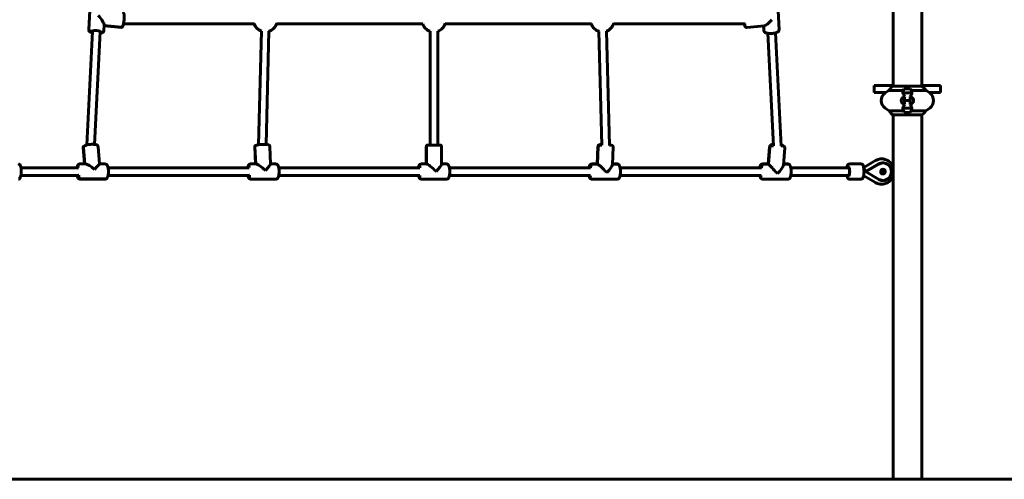
# Model space of a CAD drawing. Units: millimetres. Extents: x 13619 to 24398, y 3762 to 19217.
# Drawn here: x 18523 to 20603, y 16855 to 17826 of the extents above; entities that cross this region are included whole.
import ezdxf

# ---------------------------------------------------------------- set-up
doc = ezdxf.new("R2010")
doc.units = ezdxf.units.MM
doc.header["$LTSCALE"] = 80
doc.layers.add('Widoczne (ISO)', color=7, linetype='Continuous', lineweight=60)

msp = doc.modelspace()

# ---------------------------------------------------------------- linework, layer by layer
at = {"layer": 'Widoczne (ISO)'}
for p, q in [((20367.9, 18325.3), (20367.9, 17685.3)), ((20428.2, 18325.3), (20428.2, 17685.3)), ((18672, 17858.1), (18669.2, 17804.6)), ((18669.4, 17805.2), (18672.2, 17858.7)), ((18672.2, 17858.7), (18669.4, 17805.2)), ((20124.1, 17858.1), (20126.8, 17804.5)), ((18664.9, 17561.5), (18677.1, 17801.3)), ((18672.3, 17802.1), (18677.2, 17801.6)), ((18677.2, 17801.6), (18672.3, 17802.1)), ((18681, 17562.6), (18693.1, 17800.5)), ((18693, 17800.1), (18697.9, 17799.7)), ((18697.9, 17799.7), (18693, 17800.1)), ((18701.2, 17802.9), (18701.8, 17814.6)), ((18701.7, 17813.7), (18738, 17810.3)), ((18701.7, 17813.7), (18738, 17810.3)), ((18701.7, 17813), (18737.3, 17809.7)), ((19018.8, 17817.3), (18742.5, 17817.3)), ((19027.5, 17561.8), (19033.6, 17802.1)), ((19043.5, 17562.5), (19049.6, 17801.7)), ((19374.7, 17817.3), (19065.8, 17817.3)), ((19390, 17561.3), (19390, 17801.6)), ((19406, 17561.3), (19406, 17801.6)), ((19730.5, 17817.3), (19421.7, 17817.3)), ((19752.6, 17561.1), (19746.5, 17801.4)), ((19768.6, 17560.5), (19762.5, 17801.8)), ((20055, 17817.3), (19777.5, 17817.3)), ((20054.7, 17817.3), (20054.9, 17812.9)), ((20054.9, 17812.9), (20054.7, 17817.3)), ((20095.9, 17813.1), (20058.7, 17809.7)), ((20094.8, 17802.9), (20094.3, 17813)), ((20095, 17802.3), (20094.5, 17813)), ((20094.5, 17813), (20095, 17802.3)), ((20115.2, 17559.8), (20103.1, 17797.3)), ((20131.3, 17558.7), (20119.1, 17798.1)), ((20328, 17687.2), (20367.9, 17687.2)), ((20328, 17687.2), (20328, 17672.2)), ((20359.3, 17676.8), (20389.8, 17676.8)), ((20398, 17685.3), (20367.8, 17685.3)), ((20404.6, 17680.3), (20391.4, 17680.3)), ((20398, 17680.3), (20398, 17685.3)), ((20398, 17685.3), (20428.2, 17685.3)), ((20398, 17680.3), (20398, 17685.3)), ((20406.2, 17676.8), (20436.7, 17676.8)), ((20428.2, 17687.2), (20468, 17687.2)), ((20468, 17672.2), (20468, 17687.2)), ((20352, 17672.2), (20328, 17672.2)), ((20407.5, 17671.3), (20388.5, 17671.3)), ((20388.5, 17671.3), (20407.5, 17671.3)), ((20392.1, 17655.3), (20403.9, 17655.3)), ((20403.9, 17655.3), (20392.1, 17655.3)), ((20468, 17672.2), (20444.1, 17672.2)), ((20389.8, 17633.8), (20359.3, 17633.8)), ((20407.5, 17639.3), (20388.5, 17639.3)), ((20388.5, 17639.3), (20407.5, 17639.3)), ((20436.7, 17633.8), (20406.2, 17633.8)), ((20398, 17625.3), (20367.8, 17625.3)), ((20367.9, 17625.3), (20367.9, 16855.3)), ((20391.4, 17630.3), (20404.6, 17630.3)), ((20398, 17630.3), (20398, 17625.3)), ((20398, 17630.3), (20398, 17625.3)), ((20398, 17625.3), (20428.2, 17625.3)), ((20428.2, 17625.3), (20428.2, 16855.3)), ((18659.8, 17521.3), (18657.1, 17555.1)), ((18660.5, 17521.3), (18657.7, 17556.4)), ((18660.5, 17521.3), (18657.7, 17556.4)), ((18691.9, 17521.3), (18689, 17557.7)), ((19021, 17521.3), (19019.6, 17557.2)), ((19021.7, 17521.3), (19020.2, 17557.8)), ((19021.7, 17521.3), (19020.2, 17557.8)), ((19053, 17521.1), (19051.5, 17558.4)), ((19382, 17521.3), (19382, 17558.3)), ((19382.7, 17521.3), (19382.7, 17558.3)), ((19382.7, 17521.3), (19382.7, 17558.3)), ((19385.6, 17561.3), (19390.3, 17561.3)), ((19390.3, 17561.3), (19385.6, 17561.3)), ((19406, 17561.3), (19410.5, 17561.3)), ((19410.5, 17561.3), (19406, 17561.3)), ((19414, 17520.6), (19414, 17558.3)), ((19743, 17521.3), (19744.5, 17558.4)), ((19743.7, 17521.2), (19745.1, 17557.8)), ((19743.7, 17521.2), (19745.1, 17557.8)), ((19748.1, 17560.8), (19752.9, 17560.8)), ((19752.9, 17560.8), (19748.1, 17560.8)), ((19768.6, 17560.8), (19773, 17560.8)), ((19773, 17560.8), (19768.6, 17560.8)), ((19775, 17519.8), (19776.4, 17557.2)), ((20104.1, 17521.3), (20107, 17557.7)), ((20104.8, 17520.7), (20107.7, 17556.4)), ((20104.8, 17520.7), (20107.7, 17556.4)), ((20110.8, 17559.3), (20115.5, 17559.3)), ((20115.5, 17559.3), (20110.8, 17559.3)), ((20131.2, 17559.3), (20135.7, 17559.3)), ((20135.7, 17559.3), (20131.2, 17559.3)), ((20136, 17518.8), (20138.9, 17555.1)), ((18526, 17513.3), (18647.4, 17513.3)), ((18646.8, 17513.3), (18646.4, 17517.8)), ((18646.4, 17517.8), (18646.8, 17513.3)), ((18662.3, 17521.3), (18650.3, 17521.3)), ((18703.9, 17521.3), (18691.9, 17521.3)), ((18709.9, 17513.3), (19008, 17513.3)), ((19007.6, 17513.3), (19007.4, 17518.2)), ((19007.4, 17518.2), (19007.6, 17513.3)), ((19022.5, 17521.3), (19010.8, 17521.3)), ((19064.5, 17521.3), (19053, 17521.3)), ((19070.5, 17513.3), (19368.3, 17513.3)), ((19368.3, 17513.3), (19368.3, 17518.3)), ((19368.3, 17518.3), (19368.3, 17513.3)), ((19382.7, 17521.3), (19371.2, 17521.3)), ((19371.2, 17521.3), (19382.7, 17521.3)), ((19371.2, 17521.3), (19371.2, 17521.3)), ((19424.8, 17521.3), (19414, 17521.3)), ((19414, 17521.3), (19424.8, 17521.3)), ((19430.8, 17513.3), (19728.7, 17513.3)), ((19729, 17513.2), (19729.2, 17518.2)), ((19729.2, 17518.2), (19729, 17513.2)), ((19731.5, 17521.3), (19743.2, 17521.3)), ((19743.7, 17521.2), (19732.2, 17521.2)), ((19732.2, 17521.2), (19743.7, 17521.2)), ((19775, 17521.3), (19785.2, 17521.3)), ((19785.8, 17521.2), (19775, 17521.2)), ((19775, 17521.2), (19785.8, 17521.2)), ((19791.2, 17513.3), (20089.2, 17513.3)), ((20089.8, 17513), (20090.2, 17517.8)), ((20090.2, 17517.8), (20089.8, 17513)), ((20092.1, 17521.3), (20104.2, 17521.3)), ((20104.8, 17520.7), (20093.3, 17520.7)), ((20093.3, 17520.7), (20104.8, 17520.7)), ((20136.2, 17521.3), (20145.7, 17521.3)), ((20147, 17520.7), (20136.2, 17520.7)), ((20136.2, 17520.7), (20147, 17520.7)), ((20151.8, 17513.3), (20273.5, 17513.3)), ((20274.7, 17513.3), (20273.5, 17513.3)), ((20300.3, 17521.3), (20275.4, 17521.3)), ((20305.6, 17513.7), (20330.6, 17528.5)), ((20337.2, 17521.3), (20309.7, 17505.1)), ((20337.8, 17521.2), (20310.6, 17505.2)), ((20347.7, 17523.6), (20348.3, 17523.5)), ((18526, 17497.3), (18647.4, 17497.3)), ((18648.4, 17492.8), (18648, 17497.6)), ((18648, 17497.6), (18648.4, 17492.8)), ((18650.3, 17489.3), (18703.9, 17489.3)), ((18651.5, 17489.9), (18705.1, 17489.9)), ((18705.1, 17489.9), (18651.5, 17489.9)), ((18709.9, 17497.3), (19008, 17497.3)), ((19008.5, 17492.4), (19008.3, 17497.4)), ((19008.3, 17497.4), (19008.5, 17492.4)), ((19010.8, 17489.3), (19064.5, 17489.3)), ((19011.5, 17489.5), (19065.1, 17489.5)), ((19065.1, 17489.5), (19011.5, 17489.5)), ((19070.5, 17497.3), (19368.3, 17497.3)), ((19368.3, 17492.3), (19368.3, 17497.3)), ((19368.3, 17497.3), (19368.3, 17492.3)), ((19424.8, 17489.3), (19371.2, 17489.3)), ((19430.8, 17497.3), (19728.7, 17497.3)), ((19728.2, 17492.4), (19728.4, 17497.3)), ((19728.4, 17497.3), (19728.2, 17492.4)), ((19785.2, 17489.3), (19731.5, 17489.3)), ((19791.2, 17497.3), (20089.2, 17497.3)), ((20088.2, 17492.8), (20088.6, 17497.3)), ((20088.6, 17497.3), (20088.2, 17492.8)), ((20145.7, 17489.3), (20092.1, 17489.3)), ((20151.8, 17497.3), (20273.5, 17497.3)), ((20274.7, 17497.3), (20273.5, 17497.3)), ((20300.3, 17489.3), (20275.4, 17489.3)), ((20330.3, 17482.1), (20306.2, 17496.5)), ((20309.7, 17505.1), (20336.9, 17488.9)), ((20310.2, 17505), (20309.7, 17505.1)), ((20310.4, 17505.1), (20310.2, 17505)), ((20310.4, 17504.9), (20310.2, 17505)), ((20310.6, 17505.2), (20310.4, 17505.1)), ((20310.4, 17505.1), (20310.5, 17505)), ((20310.4, 17504.9), (20310.5, 17505)), ((20310.6, 17504.8), (20310.4, 17504.9)), ((20310.5, 17505), (20310.6, 17505.2)), ((20310.6, 17504.8), (20310.5, 17505)), ((20337.5, 17488.8), (20310.6, 17504.8)), ((20344, 17486.5), (20344.6, 17486.5)), ((16398, 16855.3), (22398, 16855.3))]:
    msp.add_line(p, q, dxfattribs=at)
for centre, radius, start, end in [((19042.2, 17825.3), 25, 198.6629, 249.8828), ((19042.2, 17825.3), 25, 287.2086, 343.9542), ((19398, 17825.3), 25, 198.6629, 251.3371), ((19398, 17825.3), 25, 288.6629, 343.9542), ((19753.9, 17825.3), 25, 198.6629, 254.8473), ((19753.9, 17825.3), 25, 288.0613, 343.9542), ((20392.8, 17615.3), 70, 118.5557, 126.8699), ((20374.1, 17670.6), 16, 113.1513, 157.2158), ((20441.6, 17655.3), 56.1, 153.5431, 160.7681), ((20354.4, 17655.3), 56.1, 19.2319, 26.4569), ((20421.9, 17670.6), 16, 22.7842, 66.8487), ((20403.2, 17615.3), 70, 53.1301, 61.4443), ((20362.8, 17655.3), 20, 126.8699, 233.1301), ((20433.2, 17655.3), 20, 306.8699, 53.1301), ((20392.8, 17695.3), 70, 233.1301, 241.4443), ((20374.1, 17640), 16, 202.7842, 246.8487), ((20441.6, 17655.3), 56.1, 199.2319, 206.4569), ((20354.4, 17655.3), 56.1, 333.5431, 340.7681), ((20421.9, 17640), 16, 293.1513, 337.2158), ((20403.2, 17695.3), 70, 298.5557, 306.8699)]:
    msp.add_arc(centre, radius, start, end, dxfattribs=at)
for centre, major_axis, ratio, start_param, end_param in [((18686.6, 17830.5), (-14.8, 17.1), 0.216815, 3.364214, 4.787515), ((20109.4, 17830.5), (14.8, 17.1), 0.216585, 3.363954, 4.637024), ((18672.4, 17804.9), (-2.6, 1.5), 0.9465, 0.450896, 2.021693), ((18672.4, 17804.9), (2.6, -1.5), 0.9465, 3.592489, 5.163285), ((18685.1, 17800.9), (-7.99, 0.41), 0.290452, 3.141593, 6.133944), ((18698, 17802.5), (2.6, -1.5), 0.9465, 5.163285, 6.283185), ((18698, 17802.5), (2.6, -1.5), 0.9465, 5.163285, 6.283185), ((18738.2, 17813.2), (2.6, -1.5), 0.9465, 5.163285, 6.283185), ((18738.2, 17813.2), (2.6, -1.5), 0.9465, 5.163285, 6.283185), ((20057.8, 17813.2), (-2.6, -1.5), 0.94657, 5.833607, 6.283185), ((20057.8, 17813.2), (-2.6, -1.5), 0.94657, 5.833607, 6.283185), ((20098, 17802.5), (-2.6, -1.5), 0.94657, 5.833607, 6.283185), ((20098, 17802.5), (-2.6, -1.5), 0.94657, 5.833607, 6.283185), ((18660.6, 17556.4), (-2.08, 2.16), 0.923245, 0, 0.844878), ((18660.6, 17556.4), (-2.08, 2.16), 0.923245, 0, 0.844878), ((19023.1, 17557.8), (-1.3, 2.7), 0.948833, 0, 1.143212), ((19023.1, 17557.8), (-1.3, 2.7), 0.948833, 0, 1.143212), ((19385.6, 17558.3), (0, 3), 0.957826, 0.000832, 1.571628), ((19385.6, 17558.3), (0, 3), 0.957826, 0.000832, 1.571628), ((19398, 17561.3), (-8, 0), 0.000239, 0, 0.291457), ((19398, 17561.3), (8, 0), 0.000239, 3.433049, 6.283185), ((19748, 17557.8), (-1.3, -2.7), 0.948768, 3.57054, 5.141337), ((19748, 17557.8), (1.3, 2.7), 0.948768, 0.428948, 1.999744), ((19772.9, 17557.8), (1.3, 2.7), 0.948768, 0, 0.428948), ((19772.9, 17557.8), (1.3, 2.7), 0.948768, 0, 0.428948), ((20110.5, 17556.4), (-2.08, -2.16), 0.923118, 3.868407, 5.439203), ((20110.5, 17556.4), (2.08, 2.16), 0.923118, 0.726814, 2.29761), ((20135.4, 17556.4), (2.08, 2.16), 0.923118, 0, 0.726814), ((20135.4, 17556.4), (2.08, 2.16), 0.923118, 0, 0.726814), ((18649.3, 17517.8), (-2.08, 2.16), 0.923245, 0, 0.844878), ((18649.3, 17517.8), (-2.08, 2.16), 0.923245, 0, 0.844878), ((18677.1, 17505.3), (16.6, -15.4), 0.271274, 1.554694, 2.855961), ((18677.1, 17505.3), (-14.8, -16), 0.017432, 1.856428, 3.125491), ((19010.3, 17518.2), (-1.3, 2.7), 0.948833, 0, 1.143212), ((19010.3, 17518.2), (-1.3, 2.7), 0.948833, 0, 1.143212), ((19037.6, 17505.3), (16.3, -15.6), 0.210493, 1.492334, 2.925991), ((19037.6, 17505.3), (-15.3, -16), 0.081803, 1.786398, 3.063131), ((19371.2, 17518.3), (0, 3), 0.957826, 0.000832, 1.571628), ((19371.2, 17518.3), (0, 3), 0.957826, 0.000832, 1.571628), ((19398, 17505.3), (15.8, -15.8), 0.146652, 1.424943, 2.99574), ((19398, 17505.3), (-15.8, -15.8), 0.146886, 1.7164, 2.99574), ((19424.8, 17518.3), (0, 3), 0.957826, 0, 0.000832), ((19424.8, 17518.3), (0, 3), 0.957826, 0, 0.000832), ((19728.7, 17505.3), (0, 8), 0.287348, 6.147293, 6.283185), ((19732.1, 17518.2), (-1.3, -2.7), 0.948768, 3.57054, 5.141337), ((19732.1, 17518.2), (1.3, 2.7), 0.948768, 0.428948, 1.999744), ((19758.4, 17505.3), (15.3, -16), 0.081564, 2.925732, 3.063371), ((19758.4, 17505.3), (15.3, -16), 0.081564, 1.354936, 2.925732), ((19758.4, 17505.3), (-16.3, -15.6), 0.210723, 1.649018, 2.925732), ((19785.7, 17518.2), (1.3, 2.7), 0.948768, 0, 0.428948), ((19785.7, 17518.2), (1.3, 2.7), 0.948768, 0, 0.428948), ((20089.2, 17505.3), (0, 8), 0.287348, 6.014903, 6.283185), ((20093.1, 17517.8), (-2.08, -2.16), 0.923118, 3.868407, 5.439203), ((20093.1, 17517.8), (2.08, 2.16), 0.923118, 0.726814, 2.29761), ((20118.9, 17505.3), (14.8, -16), 0.017186, 2.855692, 3.12572), ((20118.9, 17505.3), (14.8, -16), 0.017186, 1.284896, 2.855692), ((20118.9, 17505.3), (-16.6, -15.4), 0.271503, 1.586669, 2.855692), ((20146.7, 17517.8), (2.08, 2.16), 0.923118, 0, 0.726814), ((20146.7, 17517.8), (2.08, 2.16), 0.923118, 0, 0.726814), ((20273.5, 17505.3), (0, -9), 0.287348, 5.807303, 9.90066), ((20273.5, 17505.3), (0, 8), 0.287348, 3.141593, 6.283185), ((20273.5, 17505.3), (0, -8), 0.287348, 0, 3.141593), ((20307.9, 17505.8), (-4.06, 6.89), 0.236463, 4.516309, 5.201947), ((20345.9, 17505.1), (1.8, 18.5), 0.957437, 0, 0.61063), ((20346.4, 17505), (-1.8, -18.5), 0.957437, 5.86198, 10.035408), ((20342.7, 17505.4), (-0.49, -4.98), 0.957437, 0.402712, 2.73888), ((18647.4, 17505.3), (0, -8), 0.287348, 0, 0.267783), ((18651.3, 17492.8), (2.08, -2.16), 0.923245, 3.986471, 5.557267), ((18651.3, 17492.8), (-2.08, 2.16), 0.923245, 0.844878, 2.415675), ((18704.9, 17492.8), (2.08, -2.16), 0.923245, 5.557267, 6.283185), ((18704.9, 17492.8), (2.08, -2.16), 0.923245, 5.557267, 6.283185), ((19008, 17505.3), (0, -8), 0.287348, 0, 0.135393), ((19011.3, 17492.4), (1.3, -2.7), 0.948833, 4.284805, 5.855601), ((19011.3, 17492.4), (-1.3, 2.7), 0.948833, 1.143212, 2.714008), ((19065, 17492.4), (1.3, -2.7), 0.948833, 5.855601, 6.283185), ((19065, 17492.4), (1.3, -2.7), 0.948833, 5.855601, 6.283185), ((19371.2, 17492.3), (0, -3), 0.957826, 4.713221, 6.283185), ((19371.2, 17492.3), (0, -3), 0.957826, 4.713221, 6.283185), ((19731, 17492.4), (-1.3, -2.7), 0.948768, 5.141337, 6.283185), ((19731, 17492.4), (-1.3, -2.7), 0.948768, 5.141337, 6.283185), ((20091.1, 17492.8), (-2.08, -2.16), 0.923118, 5.439203, 6.283185), ((20091.1, 17492.8), (-2.08, -2.16), 0.923118, 5.439203, 6.283185), ((20307.6, 17505.5), (10, 17.7), 0.136623, 4.759449, 4.772251), ((20307.6, 17505.1), (9.7, -17.7), 0.12391, 1.486068, 1.498869), ((20345.9, 17505.1), (-1.8, -18.5), 0.957437, 5.86198, 6.283185)]:
    msp.add_ellipse(centre, major_axis=major_axis, ratio=ratio, start_param=start_param, end_param=end_param, dxfattribs=at)
msp.add_ellipse((20346.4, 17505), major_axis=(-0.49, -4.98), ratio=0.957437, dxfattribs=at)
for points, knots in [([(18740.8, 17811.7), (18741.3, 17812.5), (18741.6, 17813.4), (18742.2, 17815.7), (18742.5, 17817), (18743, 17819.9), (18743.2, 17821.3), (18743.5, 17824.2), (18743.7, 17825.7), (18743.9, 17828.7), (18744, 17830.1), (18744, 17832.8), (18744, 17834), (18743.9, 17836.3), (18743.8, 17837.3), (18743.4, 17838.8), (18743.3, 17839.2), (18742.8, 17840), (18742.7, 17840.2), (18742.2, 17840.7), (18741.8, 17841.1), (18741, 17841.4), (18740.6, 17841.5), (18740.3, 17841.5)], [3.141593, 3.141593, 3.141593, 3.141593, 3.50969, 3.50969, 3.900136, 3.900136, 4.239072, 4.239072, 4.57003, 4.57003, 4.900813, 4.900813, 5.238554, 5.238554, 5.608239, 5.608239, 5.796839, 5.796839, 5.8615, 5.8615, 5.942613, 5.942613, 5.985438, 5.985438, 5.985438, 5.985438]), ([(18676.9, 17798.1), (18676.1, 17798.3), (18675.3, 17798.6), (18673.3, 17799.3), (18672.1, 17799.9), (18670.7, 17801.1), (18670.2, 17801.5), (18669.5, 17802.7), (18669.2, 17803.5), (18669.2, 17804.4), (18669.2, 17804.5), (18669.2, 17804.6)], [2.0297631, 2.0297631, 2.0297631, 2.0297631, 2.2397039, 2.2397039, 2.6292407, 2.6292407, 2.797332, 2.797332, 2.9778708, 2.9778708, 2.9940975, 2.9940975, 2.9940975, 2.9940975]), ([(18700.6, 17801), (18700.3, 17800.5), (18699.9, 17800), (18698.8, 17799.1), (18698, 17798.7), (18695.9, 17797.9), (18694.5, 17797.5), (18692.9, 17797.3)], [0, 0, 0, 0, 0.1545372, 0.1545372, 0.4234712, 0.4234712, 0.8171844, 0.8171844, 0.8171844, 0.8171844]), ([(18701.2, 17802.9), (18701.2, 17802.8), (18701.2, 17802.7), (18701.1, 17802.4), (18701.1, 17802.2), (18701, 17802), (18701, 17801.9), (18700.9, 17801.6), (18700.9, 17801.5), (18700.8, 17801.3), (18700.7, 17801.1), (18700.6, 17801)], [6.1356902, 6.1356902, 6.1356902, 6.1356902, 6.1651892, 6.1651892, 6.1946882, 6.1946882, 6.2241873, 6.2241873, 6.2536863, 6.2536863, 6.2831853, 6.2831853, 6.2831853, 6.2831853]), ([(18737.3, 17809.7), (18737.7, 17809.6), (18738.1, 17809.7), (18738.8, 17809.8), (18739.2, 17810), (18739.7, 17810.3), (18739.9, 17810.5), (18740.2, 17810.8), (18740.3, 17811), (18740.6, 17811.3), (18740.7, 17811.4), (18740.8, 17811.6), (18740.8, 17811.6), (18740.8, 17811.7)], [5.9854384, 5.9854384, 5.9854384, 5.9854384, 6.0369199, 6.0369199, 6.0939221, 6.0939221, 6.1534715, 6.1534715, 6.2130209, 6.2130209, 6.2725703, 6.2725703, 6.2831853, 6.2831853, 6.2831853, 6.2831853]), ([(20055.2, 17811.7), (20054.7, 17812.5), (20054.4, 17813.4), (20053.9, 17815.3), (20053.7, 17816.3), (20053.5, 17817.3)], [3.1415927, 3.1415927, 3.1415927, 3.1415927, 3.5107027, 3.5107027, 3.7908416, 3.7908416, 3.7908416, 3.7908416]), ([(20058.7, 17809.7), (20058.3, 17809.6), (20057.9, 17809.7), (20057.2, 17809.8), (20056.9, 17810), (20056.3, 17810.3), (20056.1, 17810.5), (20055.8, 17810.8), (20055.7, 17811), (20055.5, 17811.3), (20055.4, 17811.4), (20055.3, 17811.6), (20055.2, 17811.6), (20055.2, 17811.7)], [5.9854592, 5.9854592, 5.9854592, 5.9854592, 6.0367344, 6.0367344, 6.0935013, 6.0935013, 6.1530465, 6.1530465, 6.2125918, 6.2125918, 6.272137, 6.272137, 6.2831853, 6.2831853, 6.2831853, 6.2831853]), ([(20094.8, 17802.9), (20094.8, 17802.8), (20094.8, 17802.6), (20094.9, 17802.4), (20094.9, 17802.2), (20095, 17802), (20095, 17801.9), (20095.1, 17801.6), (20095.2, 17801.5), (20095.3, 17801.3), (20095.3, 17801.1), (20095.4, 17801)], [6.1361891, 6.1361891, 6.1361891, 6.1361891, 6.1655884, 6.1655884, 6.1949876, 6.1949876, 6.2243868, 6.2243868, 6.2537861, 6.2537861, 6.2831853, 6.2831853, 6.2831853, 6.2831853]), ([(20095.4, 17801), (20095.7, 17800.5), (20096.1, 17800), (20097.3, 17799.1), (20098, 17798.7), (20100.2, 17797.8), (20101.8, 17797.5), (20105, 17797), (20106.5, 17796.9), (20109.7, 17796.9), (20111.3, 17796.9), (20114.4, 17797.2), (20116, 17797.4), (20118.8, 17798), (20120.2, 17798.4), (20122.8, 17799.3), (20123.9, 17799.9), (20125.4, 17801.1), (20125.8, 17801.5), (20126.5, 17802.7), (20126.8, 17803.5), (20126.8, 17804.4), (20126.8, 17804.5), (20126.8, 17804.5)], [6.283185, 6.283185, 6.283185, 6.283185, 6.437505, 6.437505, 6.705701, 6.705701, 7.132324, 7.132324, 7.490196, 7.490196, 7.831706, 7.831706, 8.171834, 8.171834, 8.52217, 8.52217, 8.911477, 8.911477, 9.080331, 9.080331, 9.261298, 9.261298, 9.277782, 9.277782, 9.277782, 9.277782]), ([(20392.2, 17646.8), (20391.1, 17647.1), (20390.1, 17647.6), (20388.2, 17648.9), (20387.3, 17649.7), (20386, 17651.5), (20385.5, 17652.4), (20385, 17654.3), (20385, 17655.2), (20385.2, 17657.2), (20385.5, 17658.2), (20386.7, 17660.2), (20387.5, 17661.1), (20389.6, 17662.7), (20390.9, 17663.4), (20392.2, 17663.8)], [-2.999264, -2.999264, -2.999264, -2.999264, -2.665912, -2.665912, -2.302567, -2.302567, -1.996446, -1.996446, -1.703743, -1.703743, -1.392584, -1.392584, -1.015027, -1.015027, -0.591698, -0.591698, -0.591698, -0.591698]), ([(20392.2, 17663.8), (20391.4, 17665), (20390.7, 17666.2), (20389.3, 17668.8), (20388.7, 17670.2), (20388.5, 17671.3)], [0.4891235, 0.4891235, 0.4891235, 0.4891235, 0.6422282, 0.6422282, 0.8608733, 0.8608733, 0.8608733, 0.8608733]), ([(20407.5, 17671.3), (20407.3, 17670.3), (20406.9, 17669.1), (20405.6, 17666.6), (20404.8, 17665.3), (20403.8, 17663.8)], [0, 0, 0, 0, 0.527915, 0.527915, 1.082058, 1.082058, 1.082058, 1.082058]), ([(20403.8, 17663.8), (20404.9, 17663.5), (20405.9, 17663), (20407.8, 17661.7), (20408.7, 17660.9), (20410, 17659.1), (20410.5, 17658.2), (20411, 17656.3), (20411.1, 17655.4), (20410.8, 17653.4), (20410.5, 17652.4), (20409.4, 17650.4), (20408.5, 17649.5), (20406.4, 17647.9), (20405.2, 17647.2), (20403.8, 17646.8)], [-2.999264, -2.999264, -2.999264, -2.999264, -2.665912, -2.665912, -2.302567, -2.302567, -1.996446, -1.996446, -1.703743, -1.703743, -1.392584, -1.392584, -1.015027, -1.015027, -0.591698, -0.591698, -0.591698, -0.591698]), ([(20407.4, 17673.8), (20407.4, 17673.6), (20407.5, 17673.4), (20407.7, 17672.6), (20407.7, 17671.9), (20407.5, 17671.3)], [0.6111124, 0.6111124, 0.6111124, 0.6111124, 0.7169953, 0.7169953, 1.0476759, 1.0476759, 1.0476759, 1.0476759]), ([(20388.6, 17636.8), (20388.6, 17637), (20388.5, 17637.2), (20388.4, 17638), (20388.4, 17638.7), (20388.5, 17639.3)], [0.6111124, 0.6111124, 0.6111124, 0.6111124, 0.7169953, 0.7169953, 1.0476759, 1.0476759, 1.0476759, 1.0476759]), ([(20388.5, 17639.3), (20388.7, 17640.3), (20389.2, 17641.5), (20390.4, 17644), (20391.3, 17645.3), (20392.2, 17646.8)], [0, 0, 0, 0, 0.527915, 0.527915, 1.082058, 1.082058, 1.082058, 1.082058]), ([(20403.8, 17646.8), (20404.6, 17645.6), (20405.3, 17644.4), (20406.7, 17641.8), (20407.3, 17640.4), (20407.5, 17639.3)], [0.4891235, 0.4891235, 0.4891235, 0.4891235, 0.6422282, 0.6422282, 0.8608733, 0.8608733, 0.8608733, 0.8608733]), ([(18658.5, 17558.5), (18658.4, 17558.4), (18658.2, 17558.3), (18657.9, 17557.9), (18657.8, 17557.7), (18657.5, 17557.3), (18657.4, 17557.1), (18657.2, 17556.6), (18657.2, 17556.3), (18657.1, 17555.7), (18657.1, 17555.4), (18657.1, 17555.1)], [3.1415927, 3.1415927, 3.1415927, 3.1415927, 3.2019394, 3.2019394, 3.2622861, 3.2622861, 3.3226328, 3.3226328, 3.3829796, 3.3829796, 3.4433263, 3.4433263, 3.4433263, 3.4433263]), ([(18689, 17557.7), (18688.9, 17558.2), (18688.8, 17558.7), (18688.3, 17559.6), (18688, 17560), (18687.1, 17560.8), (18686.6, 17561.1), (18684.8, 17562), (18683.4, 17562.3), (18680.4, 17562.7), (18678.9, 17562.8), (18675.7, 17562.9), (18674.2, 17562.8), (18671.1, 17562.6), (18669.5, 17562.4), (18666.6, 17561.9), (18665.2, 17561.6), (18662.5, 17560.8), (18661.4, 17560.4), (18659.7, 17559.5), (18659.1, 17559.1), (18658.5, 17558.5)], [3.443326, 3.443326, 3.443326, 3.443326, 3.549583, 3.549583, 3.672651, 3.672651, 3.867924, 3.867924, 4.294768, 4.294768, 4.666134, 4.666134, 5.008938, 5.008938, 5.346446, 5.346446, 5.688735, 5.688735, 6.0541, 6.0541, 6.283185, 6.283185, 6.283185, 6.283185]), ([(19021.8, 17560.5), (19021.7, 17560.4), (19021.5, 17560.4), (19021.2, 17560.2), (19021.1, 17560.1), (19020.7, 17559.8), (19020.5, 17559.6), (19020.2, 17559.2), (19020, 17558.9), (19019.7, 17558.2), (19019.6, 17557.7), (19019.6, 17557.2), (19019.6, 17557.2), (19019.6, 17557.2)], [3.1415927, 3.1415927, 3.1415927, 3.1415927, 3.2004053, 3.2004053, 3.259218, 3.259218, 3.3180307, 3.3180307, 3.3768433, 3.3768433, 3.4316232, 3.4316232, 3.435656, 3.435656, 3.435656, 3.435656]), ([(19051.5, 17558.4), (19051.5, 17558.8), (19051.4, 17559.2), (19051.2, 17559.9), (19051, 17560.2), (19050.6, 17560.7), (19050.3, 17560.9), (19049.8, 17561.3), (19049.5, 17561.4), (19048.4, 17561.8), (19047.8, 17562), (19045.7, 17562.3), (19044.3, 17562.4), (19041.3, 17562.6), (19039.9, 17562.6), (19037, 17562.6), (19035.5, 17562.5), (19032.6, 17562.4), (19031.1, 17562.3), (19028.4, 17562), (19027.1, 17561.8), (19024.8, 17561.4), (19023.8, 17561.2), (19022.5, 17560.8), (19022.2, 17560.7), (19021.8, 17560.5)], [3.435656, 3.435656, 3.435656, 3.435656, 3.482955, 3.482955, 3.535208, 3.535208, 3.602345, 3.602345, 3.708372, 3.708372, 4.008874, 4.008874, 4.436213, 4.436213, 4.776592, 4.776592, 5.107386, 5.107386, 5.437122, 5.437122, 5.771881, 5.771881, 6.129261, 6.129261, 6.283185, 6.283185, 6.283185, 6.283185]), ([(19382, 17558.3), (19382, 17558.6), (19382.1, 17559), (19382.3, 17559.6), (19382.4, 17559.9), (19382.8, 17560.4), (19383, 17560.6), (19383.6, 17561), (19383.9, 17561.1), (19384.3, 17561.2), (19384.5, 17561.3), (19384.7, 17561.3), (19384.8, 17561.3), (19384.9, 17561.3), (19384.9, 17561.3), (19384.9, 17561.3), (19384.9, 17561.3), (19384.9, 17561.3), (19384.9, 17561.3), (19385, 17561.3), (19385, 17561.3), (19385, 17561.3), (19385, 17561.3), (19385, 17561.3), (19385, 17561.3), (19385, 17561.3), (19385, 17561.3), (19385.1, 17561.3), (19385.2, 17561.3), (19385.8, 17561.3), (19386.4, 17561.3), (19388, 17561.3), (19388.9, 17561.3), (19390, 17561.3)], [0, 0, 0, 0, 0.097288, 0.097288, 0.192818, 0.192818, 0.288411, 0.288411, 0.384001, 0.384001, 0.431292, 0.431292, 0.452956, 0.452956, 0.458647, 0.458647, 0.461906, 0.461906, 0.466769, 0.466769, 0.471904, 0.471904, 0.481117, 0.481117, 0.504179, 0.504179, 0.573298, 0.573298, 0.781251, 0.781251, 1.216927, 1.216927, 1.629762, 1.629762, 1.629762, 1.629762]), ([(19406, 17561.3), (19407, 17561.3), (19407.8, 17561.3), (19409.4, 17561.3), (19410, 17561.3), (19410.5, 17561.3)], [3.346011, 3.346011, 3.346011, 3.346011, 3.7028865, 3.7028865, 4.143758, 4.143758, 4.143758, 4.143758]), ([(19410.5, 17561.3), (19410.7, 17561.3), (19410.8, 17561.3), (19411, 17561.3), (19411, 17561.3), (19411, 17561.3), (19411, 17561.3), (19411.1, 17561.3), (19411.1, 17561.3), (19411.1, 17561.3), (19411.1, 17561.3), (19411.1, 17561.3), (19411.1, 17561.3), (19411.2, 17561.3), (19411.2, 17561.3), (19411.3, 17561.3), (19411.4, 17561.3), (19411.6, 17561.3), (19411.7, 17561.2), (19412.1, 17561.1), (19412.4, 17561), (19412.9, 17560.6), (19413.2, 17560.4), (19413.6, 17559.9), (19413.7, 17559.6), (19413.9, 17559), (19414, 17558.6), (19414, 17558.3)], [0, 0, 0, 0, 0.2096422, 0.2096422, 0.3149973, 0.3149973, 0.3544903, 0.3544903, 0.3636361, 0.3636361, 0.3689046, 0.3689046, 0.374223, 0.374223, 0.3849314, 0.3849314, 0.4059183, 0.4059183, 0.4462582, 0.4462582, 0.5373119, 0.5373119, 0.6329465, 0.6329465, 0.7285343, 0.7285343, 0.8319543, 0.8319543, 0.8319543, 0.8319543]), ([(19744.5, 17558.4), (19744.5, 17558.8), (19744.6, 17559.2), (19744.9, 17559.9), (19745, 17560.2), (19745.5, 17560.7), (19745.7, 17560.9), (19746.3, 17561.3), (19746.5, 17561.4), (19747.6, 17561.9), (19748.3, 17562), (19750.1, 17562.3), (19751.3, 17562.4), (19752.5, 17562.5)], [3.4356751, 3.4356751, 3.4356751, 3.4356751, 3.4831766, 3.4831766, 3.5356584, 3.5356584, 3.6031288, 3.6031288, 3.7099336, 3.7099336, 4.0147109, 4.0147109, 4.3618242, 4.3618242, 4.3618242, 4.3618242]), ([(19768.6, 17561.9), (19769.1, 17561.8), (19769.6, 17561.7), (19771.2, 17561.4), (19772.2, 17561.2), (19773.5, 17560.8), (19773.8, 17560.7), (19774.2, 17560.5)], [5.6347589, 5.6347589, 5.6347589, 5.6347589, 5.7746295, 5.7746295, 6.1325035, 6.1325035, 6.2831853, 6.2831853, 6.2831853, 6.2831853]), ([(19774.2, 17560.5), (19774.4, 17560.4), (19774.5, 17560.4), (19774.8, 17560.2), (19775, 17560.1), (19775.3, 17559.8), (19775.5, 17559.6), (19775.9, 17559.2), (19776.1, 17558.9), (19776.4, 17558.1), (19776.5, 17557.7), (19776.4, 17557.2), (19776.4, 17557.2), (19776.4, 17557.2)], [3.1415927, 3.1415927, 3.1415927, 3.1415927, 3.2004091, 3.2004091, 3.2592256, 3.2592256, 3.3180421, 3.3180421, 3.3768586, 3.3768586, 3.4318226, 3.4318226, 3.4356751, 3.4356751, 3.4356751, 3.4356751]), ([(20107, 17557.7), (20107.1, 17558.2), (20107.2, 17558.7), (20107.7, 17559.6), (20108, 17560), (20108.9, 17560.8), (20109.5, 17561.2), (20111.3, 17562), (20112.6, 17562.3), (20114.5, 17562.6), (20114.8, 17562.6), (20115, 17562.6)], [3.4433654, 3.4433654, 3.4433654, 3.4433654, 3.5498526, 3.5498526, 3.6732098, 3.6732098, 3.8690464, 3.8690464, 4.2962072, 4.2962072, 4.3658124, 4.3658124, 4.3658124, 4.3658124]), ([(20131.1, 17561.5), (20131.5, 17561.4), (20131.8, 17561.3), (20133.5, 17560.8), (20134.7, 17560.4), (20136.4, 17559.5), (20137, 17559.1), (20137.5, 17558.5)], [5.6008094, 5.6008094, 5.6008094, 5.6008094, 5.6900963, 5.6900963, 6.0556652, 6.0556652, 6.2831853, 6.2831853, 6.2831853, 6.2831853]), ([(20137.5, 17558.5), (20137.7, 17558.4), (20137.8, 17558.3), (20138.1, 17557.9), (20138.2, 17557.7), (20138.5, 17557.3), (20138.6, 17557.1), (20138.8, 17556.6), (20138.9, 17556.3), (20138.9, 17555.7), (20139, 17555.4), (20138.9, 17555.1)], [3.1415927, 3.1415927, 3.1415927, 3.1415927, 3.2019472, 3.2019472, 3.2623018, 3.2623018, 3.3226563, 3.3226563, 3.3830109, 3.3830109, 3.4433654, 3.4433654, 3.4433654, 3.4433654]), ([(20330.6, 17528.5), (20333, 17529.9), (20335.7, 17530.9), (20341.1, 17532.1), (20343.9, 17532.2), (20349.3, 17531.5), (20352, 17530.7), (20357, 17528.4), (20359.3, 17526.8), (20363.3, 17522.9), (20364.9, 17520.6), (20366.9, 17517), (20367.4, 17515.7), (20367.9, 17514.5)], [1.054778, 1.054778, 1.054778, 1.054778, 1.372657, 1.372657, 1.686786, 1.686786, 1.99959, 1.99959, 2.3141, 2.3141, 2.632508, 2.632508, 2.786067, 2.786067, 2.786067, 2.786067]), ([(18520.6, 17521.3), (18521.1, 17521.3), (18521.7, 17521.2), (18522.7, 17520.7), (18523.1, 17520.3), (18524.1, 17519.1), (18524.6, 17518.1), (18525.4, 17515.8), (18525.8, 17514.3), (18526.3, 17511.3), (18526.5, 17509.7), (18526.6, 17506.5), (18526.7, 17504.8), (18526.5, 17501.6), (18526.4, 17500.1), (18525.9, 17497.1), (18525.7, 17495.7), (18524.9, 17493.2), (18524.4, 17492.1), (18523.5, 17490.8), (18523.1, 17490.3), (18522.1, 17489.6), (18521.4, 17489.3), (18520.6, 17489.3)], [3.134775, 3.134775, 3.134775, 3.134775, 3.279891, 3.279891, 3.463038, 3.463038, 3.799706, 3.799706, 4.174691, 4.174691, 4.515904, 4.515904, 4.848846, 4.848846, 5.181372, 5.181372, 5.520417, 5.520417, 5.88302, 5.88302, 6.073445, 6.073445, 6.276368, 6.276368, 6.276368, 6.276368]), ([(18644.3, 17513.3), (18644.4, 17513.9), (18644.5, 17514.4), (18645, 17516.3), (18645.5, 17517.5), (18646.4, 17519.1), (18646.7, 17519.6), (18647.2, 17520)], [5.589033, 5.589033, 5.589033, 5.589033, 5.731912, 5.731912, 6.1099512, 6.1099512, 6.2831853, 6.2831853, 6.2831853, 6.2831853]), ([(18647.2, 17520), (18647.3, 17520.1), (18647.5, 17520.3), (18647.8, 17520.5), (18648, 17520.6), (18648.4, 17520.8), (18648.6, 17520.9), (18649, 17521.1), (18649.3, 17521.2), (18649.8, 17521.3), (18650, 17521.3), (18650.3, 17521.3)], [0, 0, 0, 0, 0.0539059, 0.0539059, 0.1078118, 0.1078118, 0.1617177, 0.1617177, 0.2156236, 0.2156236, 0.2695295, 0.2695295, 0.2695295, 0.2695295]), ([(18707, 17490.6), (18707.6, 17491.2), (18708, 17491.9), (18709, 17493.8), (18709.5, 17495.3), (18710.1, 17498.4), (18710.4, 17499.9), (18710.6, 17503.1), (18710.7, 17504.7), (18710.6, 17507.8), (18710.5, 17509.4), (18710.1, 17512.4), (18709.9, 17513.8), (18709.1, 17516.4), (18708.7, 17517.6), (18707.7, 17519.2), (18707.3, 17519.8), (18706.4, 17520.5), (18706, 17520.7), (18705.1, 17521.1), (18704.5, 17521.3), (18703.9, 17521.3)], [3.141593, 3.141593, 3.141593, 3.141593, 3.378449, 3.378449, 3.807943, 3.807943, 4.171231, 4.171231, 4.513799, 4.513799, 4.853314, 4.853314, 5.200714, 5.200714, 5.579993, 5.579993, 5.780366, 5.780366, 5.883092, 5.883092, 6.013656, 6.013656, 6.013656, 6.013656]), ([(19004.8, 17513.3), (19004.9, 17513.9), (19005.1, 17514.4), (19005.6, 17516.3), (19006, 17517.5), (19007.2, 17519.5), (19007.8, 17520.3), (19009, 17520.9)], [5.4564908, 5.4564908, 5.4564908, 5.4564908, 5.5995221, 5.5995221, 5.9775613, 5.9775613, 6.2831853, 6.2831853, 6.2831853, 6.2831853]), ([(19009, 17520.9), (19009.1, 17520.9), (19009.2, 17521), (19009.5, 17521.1), (19009.6, 17521.1), (19009.8, 17521.2), (19009.9, 17521.2), (19010.2, 17521.3), (19010.3, 17521.3), (19010.6, 17521.3), (19010.7, 17521.3), (19010.8, 17521.3)], [0, 0, 0, 0, 0.0274279, 0.0274279, 0.0548558, 0.0548558, 0.0822838, 0.0822838, 0.1097117, 0.1097117, 0.1371396, 0.1371396, 0.1371396, 0.1371396]), ([(19066.3, 17489.7), (19066.8, 17490), (19067.3, 17490.4), (19068.3, 17491.4), (19068.7, 17492.1), (19069.7, 17494.1), (19070.2, 17495.7), (19070.8, 17498.8), (19071, 17500.4), (19071.2, 17503.5), (19071.2, 17505.1), (19071.1, 17508.3), (19071, 17509.8), (19070.6, 17512.7), (19070.3, 17514.1), (19069.6, 17516.7), (19069.1, 17517.9), (19068, 17519.5), (19067.6, 17520), (19066.8, 17520.6), (19066.4, 17520.8), (19065.6, 17521.2), (19065, 17521.3), (19064.5, 17521.3)], [3.141593, 3.141593, 3.141593, 3.141593, 3.29047, 3.29047, 3.543373, 3.543373, 3.974199, 3.974199, 4.334182, 4.334182, 4.676022, 4.676022, 5.015753, 5.015753, 5.364597, 5.364597, 5.749176, 5.749176, 5.93446, 5.93446, 6.029139, 6.029139, 6.146046, 6.146046, 6.146046, 6.146046]), ([(19365.2, 17513.3), (19365.3, 17513.9), (19365.4, 17514.4), (19365.9, 17516.3), (19366.4, 17517.5), (19367.4, 17519.2), (19367.8, 17519.7), (19368.7, 17520.5), (19369, 17520.7), (19369.9, 17521.1), (19370.6, 17521.3), (19371.2, 17521.3)], [5.3189407, 5.3189407, 5.3189407, 5.3189407, 5.4628318, 5.4628318, 5.8409799, 5.8409799, 6.0440512, 6.0440512, 6.1490181, 6.1490181, 6.2829358, 6.2829358, 6.2829358, 6.2829358]), ([(19424.8, 17489.3), (19425.4, 17489.3), (19426, 17489.4), (19427, 17489.9), (19427.5, 17490.2), (19428.5, 17491.2), (19428.9, 17491.8), (19429.9, 17493.7), (19430.4, 17495.2), (19431.1, 17498.3), (19431.3, 17499.8), (19431.5, 17503), (19431.6, 17504.6), (19431.5, 17507.7), (19431.4, 17509.3), (19431.1, 17512.3), (19430.8, 17513.7), (19430.1, 17516.3), (19429.6, 17517.5), (19428.6, 17519.2), (19428.2, 17519.7), (19427.4, 17520.5), (19427, 17520.7), (19426.1, 17521.1), (19425.5, 17521.3), (19424.8, 17521.3)], [3.141842, 3.141842, 3.141842, 3.141842, 3.264229, 3.264229, 3.407524, 3.407524, 3.640785, 3.640785, 4.069135, 4.069135, 4.433327, 4.433327, 4.776095, 4.776095, 5.115568, 5.115568, 5.462632, 5.462632, 5.840671, 5.840671, 6.04399, 6.04399, 6.149185, 6.149185, 6.283185, 6.283185, 6.283185, 6.283185]), ([(19725.5, 17513.3), (19725.7, 17514), (19725.8, 17514.7), (19726.4, 17516.8), (19726.9, 17517.9), (19728, 17519.5), (19728.4, 17520), (19729.3, 17520.6), (19729.6, 17520.8), (19730.5, 17521.2), (19731, 17521.3), (19731.5, 17521.3)], [5.1813906, 5.1813906, 5.1813906, 5.1813906, 5.3653677, 5.3653677, 5.7501715, 5.7501715, 5.9347488, 5.9347488, 6.0291544, 6.0291544, 6.1455468, 6.1455468, 6.1455468, 6.1455468]), ([(19787, 17520.9), (19786.9, 17520.9), (19786.8, 17521), (19786.6, 17521.1), (19786.4, 17521.1), (19786.2, 17521.2), (19786.1, 17521.2), (19785.8, 17521.3), (19785.7, 17521.3), (19785.4, 17521.3), (19785.3, 17521.3), (19785.2, 17521.3)], [0, 0, 0, 0, 0.0275277, 0.0275277, 0.0550554, 0.0550554, 0.0825831, 0.0825831, 0.1101108, 0.1101108, 0.1376385, 0.1376385, 0.1376385, 0.1376385]), ([(19785.2, 17489.3), (19785.8, 17489.3), (19786.3, 17489.4), (19787.4, 17489.9), (19787.9, 17490.2), (19788.8, 17491.2), (19789.3, 17491.8), (19790.3, 17493.8), (19790.7, 17495.2), (19791.4, 17498.3), (19791.6, 17499.8), (19791.9, 17503), (19791.9, 17504.6), (19791.9, 17507.8), (19791.8, 17509.3), (19791.4, 17512.3), (19791.2, 17513.7), (19790.4, 17516.3), (19790, 17517.5), (19788.8, 17519.5), (19788.2, 17520.3), (19787, 17520.9)], [3.279231, 3.279231, 3.279231, 3.279231, 3.401618, 3.401618, 3.544913, 3.544913, 3.778174, 3.778174, 4.206524, 4.206524, 4.570716, 4.570716, 4.913484, 4.913484, 5.252957, 5.252957, 5.600021, 5.600021, 5.97806, 5.97806, 6.283185, 6.283185, 6.283185, 6.283185]), ([(20086.1, 17513.3), (20086.2, 17513.9), (20086.3, 17514.5), (20086.9, 17516.4), (20087.3, 17517.6), (20088.3, 17519.3), (20088.8, 17519.8), (20089.6, 17520.5), (20090, 17520.7), (20090.9, 17521.2), (20091.5, 17521.3), (20092.1, 17521.3)], [5.0488484, 5.0488484, 5.0488484, 5.0488484, 5.2012196, 5.2012196, 5.5806592, 5.5806592, 5.7806304, 5.7806304, 5.8830562, 5.8830562, 6.0131569, 6.0131569, 6.0131569, 6.0131569]), ([(20148.8, 17520), (20148.7, 17520.1), (20148.5, 17520.3), (20148.2, 17520.5), (20148, 17520.6), (20147.6, 17520.9), (20147.4, 17521), (20147, 17521.1), (20146.7, 17521.2), (20146.3, 17521.3), (20146, 17521.3), (20145.7, 17521.3)], [0, 0, 0, 0, 0.0540057, 0.0540057, 0.1080114, 0.1080114, 0.1620171, 0.1620171, 0.2160228, 0.2160228, 0.2700284, 0.2700284, 0.2700284, 0.2700284]), ([(20145.7, 17489.3), (20146.3, 17489.3), (20146.9, 17489.4), (20148, 17489.9), (20148.4, 17490.2), (20149.4, 17491.2), (20149.8, 17491.8), (20150.8, 17493.8), (20151.3, 17495.2), (20152, 17498.3), (20152.2, 17499.8), (20152.5, 17503), (20152.5, 17504.6), (20152.4, 17507.8), (20152.3, 17509.3), (20152, 17512.3), (20151.7, 17513.7), (20151, 17516.3), (20150.6, 17517.5), (20149.6, 17519.1), (20149.3, 17519.6), (20148.8, 17520)], [3.411621, 3.411621, 3.411621, 3.411621, 3.534008, 3.534008, 3.677303, 3.677303, 3.910564, 3.910564, 4.338914, 4.338914, 4.703106, 4.703106, 5.045874, 5.045874, 5.385347, 5.385347, 5.732411, 5.732411, 6.11045, 6.11045, 6.283185, 6.283185, 6.283185, 6.283185]), ([(20275.4, 17521.3), (20274.9, 17521.3), (20274.4, 17521.2), (20273.4, 17520.7), (20272.9, 17520.3), (20271.9, 17519.1), (20271.5, 17518.1), (20270.7, 17515.9), (20270.3, 17514.7), (20270.1, 17513.3)], [3.1700956, 3.1700956, 3.1700956, 3.1700956, 3.3152118, 3.3152118, 3.4983584, 3.4983584, 3.8350266, 3.8350266, 4.1642801, 4.1642801, 4.1642801, 4.1642801]), ([(20300.3, 17489.3), (20300.8, 17489.3), (20301.4, 17489.4), (20302.4, 17489.9), (20302.8, 17490.3), (20303.8, 17491.5), (20304.3, 17492.5), (20305.1, 17494.8), (20305.5, 17496.3), (20306, 17499.3), (20306.2, 17500.9), (20306.3, 17504.1), (20306.4, 17505.8), (20306.2, 17509), (20306.1, 17510.6), (20305.6, 17513.5), (20305.4, 17514.9), (20304.6, 17517.4), (20304.1, 17518.5), (20303.2, 17519.9), (20302.8, 17520.3), (20301.8, 17521), (20301.1, 17521.3), (20300.3, 17521.3)], [0.028503, 0.028503, 0.028503, 0.028503, 0.173619, 0.173619, 0.356766, 0.356766, 0.693434, 0.693434, 1.068419, 1.068419, 1.409632, 1.409632, 1.742574, 1.742574, 2.0751, 2.0751, 2.414145, 2.414145, 2.776748, 2.776748, 2.967173, 2.967173, 3.170096, 3.170096, 3.170096, 3.170096]), ([(20305.7, 17512.8), (20305.8, 17512.7), (20305.8, 17512.7), (20306.2, 17512.2), (20306.6, 17511.6), (20307.1, 17510.6), (20307.2, 17510.2), (20307.4, 17509.9)], [1.5523056, 1.5523056, 1.5523056, 1.5523056, 1.5975366, 1.5975366, 1.9038533, 1.9038533, 2.03771, 2.03771, 2.03771, 2.03771]), ([(20307.4, 17509.9), (20307.4, 17509.8), (20307.5, 17509.8), (20307.8, 17509.2), (20308.2, 17508.7), (20308.9, 17507.6), (20309.4, 17506.9), (20309.9, 17505.9), (20310.1, 17505.6), (20310.2, 17505.4)], [2.9796275, 2.9796275, 2.9796275, 2.9796275, 2.9995913, 2.9995913, 3.1715427, 3.1715427, 3.4096598, 3.4096598, 3.4876741, 3.4876741, 3.4876741, 3.4876741]), ([(18650.3, 17489.3), (18649.7, 17489.3), (18649.1, 17489.4), (18648.1, 17489.9), (18647.6, 17490.2), (18646.6, 17491.2), (18646.2, 17491.8), (18645.2, 17493.7), (18644.7, 17495.2), (18644.3, 17497), (18644.3, 17497.2), (18644.3, 17497.3)], [3.4111222, 3.4111222, 3.4111222, 3.4111222, 3.5335089, 3.5335089, 3.6768036, 3.6768036, 3.9100649, 3.9100649, 4.3384149, 4.3384149, 4.37543, 4.37543, 4.37543, 4.37543]), ([(18703.9, 17489.3), (18704.2, 17489.3), (18704.4, 17489.3), (18704.9, 17489.4), (18705.1, 17489.5), (18705.6, 17489.7), (18705.8, 17489.8), (18706.2, 17490), (18706.4, 17490.1), (18706.7, 17490.3), (18706.8, 17490.5), (18707, 17490.6)], [2.8720632, 2.8720632, 2.8720632, 2.8720632, 2.9259691, 2.9259691, 2.979875, 2.979875, 3.0337809, 3.0337809, 3.0876868, 3.0876868, 3.1415927, 3.1415927, 3.1415927, 3.1415927]), ([(19010.8, 17489.3), (19010.2, 17489.3), (19009.7, 17489.4), (19008.6, 17489.9), (19008.2, 17490.2), (19007.2, 17491.2), (19006.7, 17491.8), (19005.7, 17493.7), (19005.3, 17495.2), (19004.9, 17497), (19004.8, 17497.2), (19004.8, 17497.3)], [3.2787323, 3.2787323, 3.2787323, 3.2787323, 3.401119, 3.401119, 3.5444137, 3.5444137, 3.777675, 3.777675, 4.206025, 4.206025, 4.2428878, 4.2428878, 4.2428878, 4.2428878]), ([(19064.5, 17489.3), (19064.6, 17489.3), (19064.7, 17489.3), (19065, 17489.3), (19065.1, 17489.4), (19065.4, 17489.4), (19065.5, 17489.4), (19065.7, 17489.5), (19065.8, 17489.5), (19066.1, 17489.6), (19066.2, 17489.7), (19066.3, 17489.7)], [3.004453, 3.004453, 3.004453, 3.004453, 3.031881, 3.031881, 3.0593089, 3.0593089, 3.0867368, 3.0867368, 3.1141647, 3.1141647, 3.1415927, 3.1415927, 3.1415927, 3.1415927]), ([(19371.2, 17489.3), (19370.6, 17489.3), (19370, 17489.4), (19369, 17489.9), (19368.5, 17490.2), (19367.5, 17491.2), (19367.1, 17491.8), (19366.1, 17493.8), (19365.6, 17495.2), (19365.2, 17497), (19365.2, 17497.2), (19365.2, 17497.3)], [3.1415927, 3.1415927, 3.1415927, 3.1415927, 3.2639795, 3.2639795, 3.4073625, 3.4073625, 3.6409372, 3.6409372, 4.0694014, 4.0694014, 4.1053378, 4.1053378, 4.1053378, 4.1053378]), ([(19371.2, 17489.3), (19371.2, 17489.3), (19371.2, 17489.3), (19371.2, 17489.3), (19371.2, 17489.3), (19371.2, 17489.3), (19371.2, 17489.3), (19371.2, 17489.3), (19371.2, 17489.3), (19371.2, 17489.3), (19371.2, 17489.3), (19371.2, 17489.3)], [3.1413431825, 3.1413431825, 3.1413431825, 3.1413431825, 3.1413930767, 3.1413930767, 3.1414429709, 3.1414429709, 3.1414928651, 3.1414928651, 3.1415427594, 3.1415427594, 3.1415926536, 3.1415926536, 3.1415926536, 3.1415926536]), ([(19729.7, 17489.7), (19729.2, 17490), (19728.7, 17490.4), (19727.7, 17491.4), (19727.3, 17492.1), (19726.3, 17494.1), (19725.9, 17495.6), (19725.5, 17497.3)], [3.1415927, 3.1415927, 3.1415927, 3.1415927, 3.2906713, 3.2906713, 3.5442789, 3.5442789, 3.9677877, 3.9677877, 3.9677877, 3.9677877]), ([(19731.5, 17489.3), (19731.4, 17489.3), (19731.3, 17489.3), (19731, 17489.3), (19730.9, 17489.4), (19730.7, 17489.4), (19730.5, 17489.4), (19730.3, 17489.5), (19730.2, 17489.5), (19729.9, 17489.6), (19729.8, 17489.7), (19729.7, 17489.7)], [3.0039541, 3.0039541, 3.0039541, 3.0039541, 3.0314818, 3.0314818, 3.0590095, 3.0590095, 3.0865372, 3.0865372, 3.1140649, 3.1140649, 3.1415927, 3.1415927, 3.1415927, 3.1415927]), ([(20089, 17490.6), (20088.4, 17491.2), (20088, 17491.9), (20087, 17493.8), (20086.5, 17495.3), (20086.1, 17497.1), (20086.1, 17497.2), (20086.1, 17497.3)], [3.1415927, 3.1415927, 3.1415927, 3.1415927, 3.3789197, 3.3789197, 3.8085369, 3.8085369, 3.8352455, 3.8352455, 3.8352455, 3.8352455]), ([(20092.1, 17489.3), (20091.9, 17489.3), (20091.6, 17489.3), (20091.1, 17489.4), (20090.9, 17489.5), (20090.4, 17489.7), (20090.2, 17489.8), (20089.8, 17490), (20089.6, 17490.1), (20089.3, 17490.4), (20089.2, 17490.5), (20089, 17490.6)], [2.8715642, 2.8715642, 2.8715642, 2.8715642, 2.9255699, 2.9255699, 2.9795756, 2.9795756, 3.0335813, 3.0335813, 3.087587, 3.087587, 3.1415927, 3.1415927, 3.1415927, 3.1415927]), ([(20270.1, 17497.3), (20270.3, 17496.3), (20270.5, 17495.4), (20271.1, 17493.2), (20271.6, 17492.1), (20272.6, 17490.8), (20272.9, 17490.3), (20274, 17489.6), (20274.7, 17489.3), (20275.4, 17489.3)], [5.3175037, 5.3175037, 5.3175037, 5.3175037, 5.5557375, 5.5557375, 5.9183409, 5.9183409, 6.1087652, 6.1087652, 6.3116882, 6.3116882, 6.3116882, 6.3116882]), ([(20306.2, 17496.5), (20306, 17496.6), (20305.8, 17496.7), (20305.6, 17496.8), (20305.6, 17496.8), (20305.6, 17496.8)], [4.1963704, 4.1963704, 4.1963704, 4.1963704, 4.2995741, 4.2995741, 4.3153749, 4.3153749, 4.3153749, 4.3153749]), ([(20367.9, 17496.5), (20367.5, 17495.4), (20367.1, 17494.4), (20365.3, 17490.8), (20363.6, 17488.4), (20359.7, 17484.4), (20357.4, 17482.7), (20352.4, 17480.1), (20349.7, 17479.2), (20344.2, 17478.4), (20341.4, 17478.5), (20336, 17479.5), (20333.4, 17480.4), (20330.8, 17481.9), (20330.6, 17482), (20330.3, 17482.1)], [3.4806, 3.4806, 3.4806, 3.4806, 3.60796, 3.60796, 3.933173, 3.933173, 4.25473, 4.25473, 4.571814, 4.571814, 4.885483, 4.885483, 5.198378, 5.198378, 5.228408, 5.228408, 5.228408, 5.228408])]:
    msp.add_open_spline(points, degree=3, knots=knots, dxfattribs=at)
for points in [[(20388.5, 17671.3), (20388.3, 17672.1), (20388.4, 17673), (20388.6, 17673.8)], [(20392.1, 17655.3), (20392.1, 17658.2), (20392.1, 17661), (20392.2, 17663.8)], [(20392.2, 17646.8), (20392.1, 17649.6), (20392.1, 17652.4), (20392.1, 17655.3)], [(20403.8, 17663.8), (20403.9, 17661), (20403.9, 17658.2), (20403.9, 17655.3)], [(20403.9, 17655.3), (20403.9, 17652.4), (20403.9, 17649.6), (20403.8, 17646.8)], [(20407.5, 17639.3), (20407.7, 17638.5), (20407.7, 17637.6), (20407.4, 17636.8)]]:
    msp.add_open_spline(points, degree=3, dxfattribs=at)

doc.saveas('drawing.dxf')
